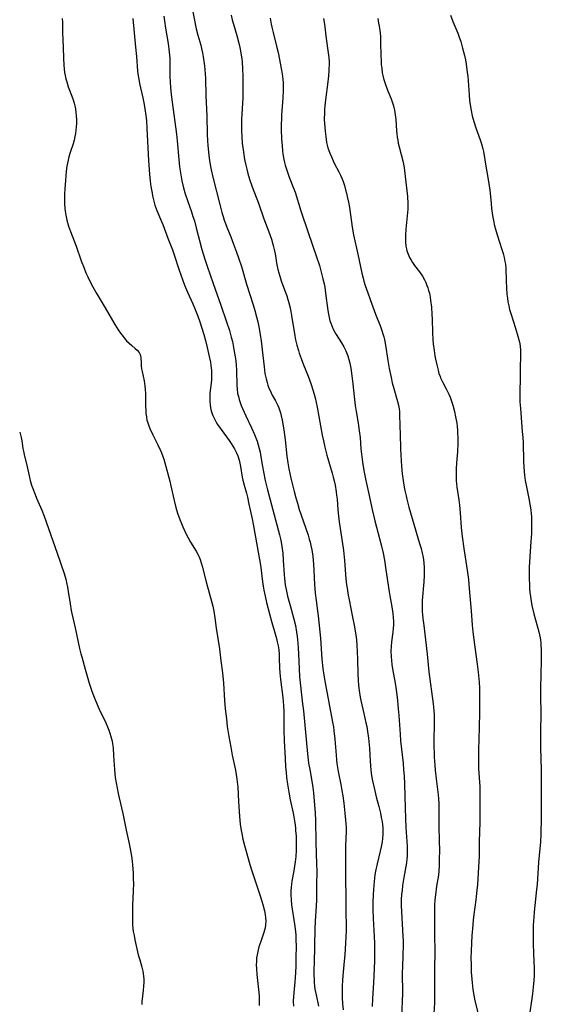
# Model space of a CAD drawing. Units: inches. Extents: x 2055283 to 2060770, y 195496 to 200931.
# Drawn here: x 2055556 to 2055664, y 196297 to 196502 of the extents above; entities that cross this region are included whole.
import ezdxf

# ---------------------------------------------------------------- set-up
doc = ezdxf.new("R2010")
doc.units = ezdxf.units.IN
doc.header["$MEASUREMENT"] = 0
doc.layers.add('c_11_T14S_R18E', color=163, linetype='Continuous')

msp = doc.modelspace()

# ---------------------------------------------------------------- linework, layer by layer
at = {"layer": 'c_11_T14S_R18E'}
for points, elevation in [([(2055608.16, 196502.2), (2055608.36, 196500.97), (2055608.49, 196500.31), (2055608.74, 196499.21), (2055609.48, 196496.37), (2055609.79, 196495.04), (2055610.53, 196491.42), (2055610.73, 196490.12), (2055610.79, 196489.47), (2055610.83, 196488.82), (2055610.86, 196487.83), (2055610.86, 196487.16), (2055610.79, 196485.64), (2055610.51, 196482.08), (2055610.47, 196481.15), (2055610.45, 196480.22), (2055610.45, 196479.13), (2055610.53, 196477.04), (2055610.61, 196475.73), (2055610.72, 196474.58), (2055610.8, 196473.99), (2055611, 196472.88), (2055611.14, 196472.25), (2055611.29, 196471.66), (2055611.68, 196470.42), (2055612.12, 196469.2), (2055613, 196466.93), (2055613.31, 196466.06), (2055614.51, 196462.2), (2055616.01, 196457.68), (2055617.77, 196452.64), (2055618.36, 196450.81), (2055618.75, 196449.49), (2055619.11, 196448.1), (2055619.34, 196447.02), (2055619.46, 196446.35), (2055619.65, 196445.13), (2055620.11, 196441.49), (2055620.24, 196440.71), (2055620.37, 196440.03), (2055620.55, 196439.35), (2055620.72, 196438.84), (2055620.92, 196438.33), (2055621.29, 196437.52), (2055621.86, 196436.5), (2055622.94, 196434.78), (2055623.42, 196433.96), (2055623.85, 196433.12), (2055624, 196432.78), (2055624.26, 196432.07), (2055624.49, 196431.34), (2055624.67, 196430.59), (2055624.88, 196429.54), (2055625.12, 196427.92), (2055625.31, 196426.28), (2055625.57, 196423.65), (2055625.8, 196421.77), (2055625.99, 196420.52), (2055626.4, 196418.15), (2055626.63, 196416.53), (2055626.79, 196415.15), (2055626.99, 196412.76), (2055627.09, 196411.7), (2055627.32, 196410.01), (2055627.6, 196408.31), (2055628, 196406.2), (2055628.55, 196403.71), (2055629.29, 196400.19), (2055629.86, 196397.84), (2055631.19, 196392.86), (2055631.59, 196391.12), (2055631.86, 196389.65), (2055632.1, 196388.16), (2055632.83, 196383.07), (2055632.97, 196382.25), (2055633.41, 196379.99), (2055633.56, 196379.11), (2055633.62, 196378.61), (2055633.69, 196377.77), (2055633.72, 196376.92), (2055633.71, 196376.2), (2055633.66, 196375.55), (2055633.57, 196374.73), (2055633.3, 196372.7), (2055633.23, 196371.73), (2055633.2, 196370.76), (2055633.23, 196369.66), (2055633.3, 196368.84), (2055633.4, 196368.02), (2055633.53, 196367.12), (2055634.06, 196364.14), (2055634.21, 196363.23), (2055634.42, 196361.69), (2055634.56, 196360.52), (2055634.73, 196358.82), (2055634.84, 196357.42), (2055635.09, 196353.59), (2055635.2, 196352.19), (2055635.71, 196347.53), (2055635.84, 196346.16), (2055635.93, 196344.94), (2055636.03, 196343.16), (2055636.14, 196338.26), (2055636.22, 196336.03), (2055636.31, 196334.17), (2055636.54, 196330.34), (2055636.57, 196329.54), (2055636.57, 196328.75), (2055636.55, 196328.19), (2055636.5, 196327.66), (2055636.41, 196326.87), (2055636.29, 196326.09), (2055635.88, 196323.8), (2055635.63, 196322.14), (2055635.5, 196321.07), (2055635.43, 196320.35), (2055635.36, 196319.16), (2055635.35, 196317.92), (2055635.38, 196316.75), (2055635.68, 196311.57), (2055635.71, 196310.67), (2055635.72, 196309.65), (2055635.69, 196307.81), (2055635.57, 196305.14), (2055635.55, 196304.16), (2055635.58, 196299.66), (2055635.55, 196298.17), (2055635.43, 196294.63)], 990), ([(2055630.46, 196502.15), (2055630.65, 196501.18), (2055630.76, 196500.5), (2055630.94, 196499.12), (2055631.01, 196498.29), (2055631.07, 196496.94), (2055631.11, 196494.6), (2055631.17, 196493.19), (2055631.21, 196492.6), (2055631.29, 196491.71), (2055631.42, 196490.83), (2055631.53, 196490.29), (2055631.69, 196489.66), (2055632, 196488.63), (2055632.5, 196487.25), (2055633.22, 196485.44), (2055633.53, 196484.6), (2055633.73, 196483.98), (2055633.94, 196483.07), (2055634.03, 196482.59), (2055634.16, 196481.63), (2055634.21, 196481.14), (2055634.37, 196478.78), (2055634.43, 196478.2), (2055634.52, 196477.46), (2055634.62, 196476.86), (2055634.73, 196476.26), (2055634.96, 196475.22), (2055635.64, 196472.55), (2055635.78, 196471.88), (2055635.92, 196471.11), (2055636.31, 196468.16), (2055636.52, 196466.33), (2055636.62, 196465.16), (2055636.68, 196463.69), (2055636.68, 196462.57), (2055636.64, 196461.88), (2055636.53, 196460.49), (2055636.31, 196458.38), (2055636.22, 196457.16), (2055636.21, 196456.7), (2055636.23, 196455.78), (2055636.32, 196454.87), (2055636.42, 196454.32), (2055636.53, 196453.88), (2055636.75, 196453.19), (2055637.04, 196452.52), (2055637.37, 196451.92), (2055637.67, 196451.44), (2055638.09, 196450.85), (2055639.12, 196449.5), (2055639.72, 196448.64), (2055640.16, 196447.87), (2055640.44, 196447.29), (2055640.68, 196446.69), (2055640.85, 196446.21), (2055641.02, 196445.64), (2055641.17, 196445.07), (2055641.33, 196444.26), (2055641.43, 196443.61), (2055641.59, 196442.17), (2055641.7, 196440.65), (2055641.74, 196439.8), (2055641.82, 196436.88), (2055641.89, 196435.47), (2055641.97, 196434.59), (2055642.14, 196433.2), (2055642.32, 196432.11), (2055642.46, 196431.39), (2055642.71, 196430.23), (2055642.97, 196429.15), (2055643.17, 196428.46), (2055643.4, 196427.79), (2055643.51, 196427.5), (2055643.89, 196426.72), (2055644.69, 196425.23), (2055645.22, 196424.15), (2055645.49, 196423.51), (2055645.79, 196422.68), (2055646.05, 196421.82), (2055646.4, 196420.51), (2055646.63, 196419.45), (2055646.85, 196418.14), (2055646.93, 196417.4), (2055647, 196416.66), (2055647.04, 196415.92), (2055647.07, 196415.18), (2055647.06, 196413.96), (2055646.99, 196412.19), (2055646.8, 196409.87), (2055646.73, 196408.66), (2055646.72, 196407.22), (2055646.76, 196406.2), (2055646.9, 196404.84), (2055647.26, 196402.2), (2055647.4, 196401.06), (2055647.55, 196399.48), (2055647.8, 196396.43), (2055648, 196394.61), (2055648.33, 196392.13), (2055649.01, 196387.58), (2055649.27, 196385.65), (2055649.37, 196384.62), (2055649.57, 196382.18), (2055649.85, 196379.15), (2055650.07, 196376.17), (2055650.19, 196374.82), (2055650.38, 196373.18), (2055650.58, 196371.64), (2055651.08, 196368.09), (2055651.29, 196366.45), (2055651.49, 196364.37), (2055651.57, 196363.13), (2055651.6, 196362.32), (2055651.61, 196360.82), (2055651.55, 196358.11), (2055651.52, 196354.94), (2055651.38, 196350.23), (2055651.36, 196348.19), (2055651.4, 196346.44), (2055651.6, 196343.57), (2055651.64, 196342.68), (2055651.65, 196341.91), (2055651.62, 196335.31), (2055651.5, 196331.31), (2055651.48, 196328.17), (2055651.43, 196327.12), (2055651.13, 196322.35), (2055651.03, 196321.15), (2055650.83, 196319.18), (2055650.43, 196316.15), (2055650.29, 196314.98), (2055650.11, 196313.15), (2055650, 196311.74), (2055649.9, 196310.16), (2055649.83, 196308.54), (2055649.8, 196307.15), (2055649.82, 196305.81), (2055649.88, 196304.16), (2055649.98, 196302.69), (2055650.05, 196301.91), (2055650.22, 196300.56), (2055650.41, 196299.38), (2055650.63, 196298.23), (2055651.22, 196295.76)], 986), ([(2055645.54, 196502.81), (2055646.07, 196501.47), (2055647.07, 196499.06), (2055647.36, 196498.27), (2055647.67, 196497.34), (2055648.07, 196495.98), (2055648.46, 196494.41), (2055648.64, 196493.52), (2055648.81, 196492.61), (2055649.05, 196490.94), (2055649.13, 196490.16), (2055649.22, 196489.19), (2055649.42, 196486.25), (2055649.52, 196485.11), (2055649.63, 196484.21), (2055649.83, 196483.04), (2055650.08, 196481.88), (2055650.4, 196480.71), (2055650.82, 196479.42), (2055651.71, 196476.96), (2055652, 196476.08), (2055652.26, 196475.06), (2055652.39, 196474.48), (2055652.89, 196471.44), (2055653.31, 196469.14), (2055653.61, 196467.36), (2055653.74, 196466.48), (2055653.81, 196465.83), (2055653.99, 196463.73), (2055654.09, 196462.71), (2055654.28, 196461.23), (2055654.46, 196460.22), (2055654.72, 196459.08), (2055654.9, 196458.41), (2055655.27, 196457.19), (2055656.22, 196454.19), (2055656.46, 196453.36), (2055656.68, 196452.53), (2055656.86, 196451.7), (2055656.95, 196451.09), (2055657.02, 196450.26), (2055657.08, 196447.61), (2055657.15, 196446.21), (2055657.27, 196444.9), (2055657.36, 196444.09), (2055657.48, 196443.28), (2055657.63, 196442.48), (2055657.82, 196441.7), (2055658.06, 196440.85), (2055659.05, 196437.86), (2055659.56, 196436.15), (2055659.85, 196434.9), (2055659.99, 196434.14), (2055660.09, 196433.16), (2055660.11, 196432.23), (2055660.01, 196429.48), (2055659.98, 196427.16), (2055659.92, 196424.89), (2055659.93, 196423.51), (2055659.97, 196422.57), (2055660.07, 196421.17), (2055660.46, 196416.4), (2055660.54, 196415.16), (2055660.6, 196414.05), (2055660.73, 196410.25), (2055660.8, 196408.9), (2055660.93, 196407.31), (2055661.08, 196406.22), (2055661.31, 196404.93), (2055661.82, 196402.49), (2055662.05, 196401.28), (2055662.22, 196400.12), (2055662.29, 196399.32), (2055662.33, 196398.72), (2055662.36, 196397.15), (2055662.36, 196396.22), (2055662.33, 196395.18), (2055662.24, 196393.58), (2055662, 196390.42), (2055661.9, 196388.16), (2055661.88, 196386.73), (2055661.89, 196385.88), (2055661.93, 196384.47), (2055661.97, 196383.77), (2055662.04, 196382.9), (2055662.13, 196382.2), (2055662.22, 196381.58), (2055662.46, 196380.28), (2055662.86, 196378.55), (2055663.87, 196374.77), (2055664.13, 196373.58), (2055664.21, 196373.09), (2055664.28, 196372.49), (2055664.33, 196371.89), (2055664.36, 196371.27), (2055664.37, 196370.15), (2055664.36, 196369.21), (2055664.27, 196365.63), (2055664.24, 196363.43), (2055664.25, 196361.17), (2055664.29, 196358.17), (2055664.23, 196353.7), (2055664.24, 196350.69), (2055664.34, 196346.16), (2055664.35, 196343.16), (2055664.39, 196339.12), (2055664.37, 196336.23), (2055664.27, 196332.7), (2055664.2, 196331.18), (2055663.83, 196327), (2055663.51, 196322.38), (2055663.41, 196321.32), (2055662.94, 196316.69), (2055662.84, 196315.55), (2055662.74, 196313.93), (2055662.69, 196312.35), (2055662.68, 196310.17), (2055662.75, 196307.98), (2055662.92, 196304.97), (2055662.93, 196304.16), (2055662.9, 196303.35), (2055662.78, 196301.76), (2055662.56, 196299.68), (2055662.38, 196298.2), (2055662.03, 196295.84)], 984)]:
    msp.add_lwpolyline(points, dxfattribs=dict(at, elevation=elevation))
for points in [[(2055591.66, 196506.05, 994), (2055592.83, 196499.98, 994), (2055593.16, 196498.63, 994), (2055593.74, 196496.55, 994), (2055593.91, 196495.88, 994), (2055594.09, 196495.01, 994), (2055594.24, 196494.15, 994), (2055594.5, 196492.3, 994), (2055594.68, 196490.62, 994), (2055594.73, 196489.68, 994), (2055594.83, 196486.13, 994), (2055594.98, 196481.81, 994), (2055595.08, 196478.17, 994), (2055595.14, 196476.62, 994), (2055595.19, 196475.8, 994), (2055595.33, 196474.35, 994), (2055595.49, 196473.14, 994), (2055595.64, 196472.19, 994), (2055595.94, 196470.69, 994), (2055596.29, 196469.16, 994), (2055597.69, 196463.48, 994), (2055598.12, 196461.86, 994), (2055598.37, 196461, 994), (2055598.6, 196460.27, 994), (2055598.86, 196459.54, 994), (2055599.14, 196458.82, 994), (2055599.98, 196456.79, 994), (2055600.57, 196455.3, 994), (2055601.2, 196453.6, 994), (2055601.61, 196452.43, 994), (2055602.18, 196450.62, 994), (2055603.25, 196446.99, 994), (2055604.6, 196442.68, 994), (2055604.94, 196441.53, 994), (2055605.32, 196440.16, 994), (2055605.57, 196439.13, 994), (2055605.86, 196437.79, 994), (2055606.18, 196436.02, 994), (2055606.3, 196435.18, 994), (2055606.52, 196433.37, 994), (2055606.88, 196429.82, 994), (2055607.08, 196428.41, 994), (2055607.31, 196427.29, 994), (2055607.51, 196426.54, 994), (2055607.7, 196425.97, 994), (2055607.91, 196425.4, 994), (2055608.13, 196424.89, 994), (2055608.58, 196423.96, 994), (2055609.23, 196422.76, 994), (2055609.74, 196421.76, 994), (2055609.93, 196421.33, 994), (2055610.1, 196420.89, 994), (2055610.29, 196420.29, 994), (2055610.45, 196419.67, 994), (2055610.63, 196418.77, 994), (2055610.97, 196416.71, 994), (2055611.24, 196414.65, 994), (2055611.62, 196411.27, 994), (2055611.82, 196409.9, 994), (2055612.03, 196408.67, 994), (2055612.46, 196406.7, 994), (2055613.15, 196403.9, 994), (2055613.49, 196402.6, 994), (2055613.8, 196401.5, 994), (2055614.19, 196400.21, 994), (2055614.52, 196399.22, 994), (2055616.02, 196394.88, 994), (2055616.27, 196394.05, 994), (2055616.45, 196393.38, 994), (2055616.6, 196392.71, 994), (2055616.77, 196391.83, 994), (2055616.97, 196390.51, 994), (2055617.15, 196388.76, 994), (2055617.22, 196387.6, 994), (2055617.35, 196384.62, 994), (2055617.49, 196382.81, 994), (2055617.67, 196381.29, 994), (2055617.98, 196379.13, 994), (2055618.1, 196378.13, 994), (2055618.56, 196373.48, 994), (2055618.9, 196369.1, 994), (2055619.1, 196367.18, 994), (2055619.29, 196365.82, 994), (2055619.56, 196364.18, 994), (2055621.1, 196356.02, 994), (2055621.26, 196355.08, 994), (2055621.39, 196354.23, 994), (2055621.59, 196352.51, 994), (2055621.82, 196349.18, 994), (2055621.91, 196348.2, 994), (2055622, 196347.44, 994), (2055622.19, 196346.21, 994), (2055622.33, 196345.43, 994), (2055622.79, 196343.13, 994), (2055623.03, 196341.83, 994), (2055623.21, 196340.75, 994), (2055623.42, 196339.23, 994), (2055623.66, 196337.19, 994), (2055623.8, 196335.73, 994), (2055623.86, 196334.99, 994), (2055623.89, 196334.17, 994), (2055623.89, 196333.34, 994), (2055623.78, 196330.35, 994), (2055623.75, 196325.89, 994), (2055623.76, 196323.64, 994), (2055623.83, 196319.69, 994), (2055623.83, 196316.88, 994), (2055623.89, 196313.53, 994), (2055623.89, 196312.82, 994), (2055623.85, 196311.45, 994), (2055623.79, 196310.16, 994), (2055623.65, 196307.73, 994), (2055623.53, 196306.44, 994), (2055623.27, 196304.14, 994), (2055623.14, 196302.54, 994), (2055623.07, 196301.16, 994), (2055623.07, 196299.67, 994), (2055623.09, 196298.92, 994), (2055623.18, 196297.55, 994), (2055623.3, 196296.34, 994)], [(2055565.01, 196502.13, 1000), (2055565.06, 196501.27, 1000), (2055565.1, 196499.15, 1000), (2055565.21, 196496.15, 1000), (2055565.26, 196493.89, 1000), (2055565.35, 196492.43, 1000), (2055565.42, 196491.67, 1000), (2055565.52, 196490.92, 1000), (2055565.64, 196490.26, 1000), (2055565.78, 196489.62, 1000), (2055565.95, 196488.99, 1000), (2055566.28, 196487.94, 1000), (2055566.51, 196487.25, 1000), (2055567.19, 196485.41, 1000), (2055567.48, 196484.51, 1000), (2055567.61, 196484.02, 1000), (2055567.76, 196483.34, 1000), (2055567.86, 196482.63, 1000), (2055567.94, 196481.92, 1000), (2055567.98, 196481.15, 1000), (2055567.97, 196480.34, 1000), (2055567.93, 196479.64, 1000), (2055567.86, 196478.94, 1000), (2055567.76, 196478.24, 1000), (2055567.65, 196477.64, 1000), (2055567.47, 196476.88, 1000), (2055567.26, 196476.13, 1000), (2055566.68, 196474.27, 1000), (2055566.42, 196473.38, 1000), (2055566.26, 196472.73, 1000), (2055566.11, 196472.08, 1000), (2055566, 196471.44, 1000), (2055565.86, 196470.44, 1000), (2055565.67, 196468.51, 1000), (2055565.57, 196466.79, 1000), (2055565.52, 196465.64, 1000), (2055565.5, 196464.18, 1000), (2055565.51, 196463.68, 1000), (2055565.58, 196462.67, 1000), (2055565.64, 196462.15, 1000), (2055565.76, 196461.32, 1000), (2055565.99, 196460.24, 1000), (2055566.33, 196459.03, 1000), (2055566.71, 196457.91, 1000), (2055567.88, 196454.83, 1000), (2055568.95, 196451.83, 1000), (2055569.54, 196450.26, 1000), (2055569.92, 196449.35, 1000), (2055570.32, 196448.46, 1000), (2055571.02, 196447.06, 1000), (2055572.08, 196445.17, 1000), (2055573.94, 196442.05, 1000), (2055575.93, 196438.61, 1000), (2055576.62, 196437.5, 1000), (2055577.1, 196436.78, 1000), (2055577.35, 196436.45, 1000), (2055577.84, 196435.82, 1000), (2055578.36, 196435.24, 1000), (2055578.91, 196434.7, 1000), (2055579.46, 196434.22, 1000), (2055580.18, 196433.63, 1000), (2055580.59, 196433.27, 1000), (2055580.98, 196432.81, 1000), (2055581.17, 196432.4, 1000), (2055581.3, 196431.73, 1000), (2055581.36, 196430.57, 1000), (2055581.41, 196429.99, 1000), (2055581.49, 196429.42, 1000), (2055581.59, 196428.84, 1000), (2055582, 196426.93, 1000), (2055582.17, 196425.82, 1000), (2055582.25, 196425.16, 1000), (2055582.31, 196424.19, 1000), (2055582.32, 196423.34, 1000), (2055582.31, 196421.55, 1000), (2055582.33, 196420.8, 1000), (2055582.39, 196420.11, 1000), (2055582.47, 196419.43, 1000), (2055582.6, 196418.77, 1000), (2055582.69, 196418.4, 1000), (2055582.9, 196417.75, 1000), (2055583.2, 196416.98, 1000), (2055583.79, 196415.71, 1000), (2055584.83, 196413.62, 1000), (2055585.41, 196412.43, 1000), (2055585.62, 196411.95, 1000), (2055585.9, 196411.2, 1000), (2055586.08, 196410.65, 1000), (2055586.51, 196409.15, 1000), (2055587.33, 196406.11, 1000), (2055587.5, 196405.41, 1000), (2055588.23, 196402.05, 1000), (2055588.59, 196400.63, 1000), (2055588.95, 196399.41, 1000), (2055589.41, 196398.09, 1000), (2055589.74, 196397.26, 1000), (2055590.01, 196396.63, 1000), (2055590.74, 196395.06, 1000), (2055591.14, 196394.3, 1000), (2055591.63, 196393.41, 1000), (2055592.79, 196391.52, 1000), (2055593.2, 196390.79, 1000), (2055593.35, 196390.49, 1000), (2055593.61, 196389.83, 1000), (2055593.84, 196389.15, 1000), (2055594.03, 196388.46, 1000), (2055594.93, 196384.9, 1000), (2055596.05, 196380.91, 1000), (2055596.25, 196380.12, 1000), (2055596.47, 196379.11, 1000), (2055596.69, 196377.71, 1000), (2055596.98, 196375.55, 1000), (2055597.61, 196371.26, 1000), (2055597.94, 196368.8, 1000), (2055598.24, 196366.31, 1000), (2055598.45, 196364.16, 1000), (2055598.71, 196360.52, 1000), (2055598.85, 196358.83, 1000), (2055599.06, 196356.76, 1000), (2055599.25, 196355.18, 1000), (2055599.57, 196353.07, 1000), (2055599.96, 196350.88, 1000), (2055600.29, 196349.2, 1000), (2055600.97, 196346.11, 1000), (2055601.13, 196345.19, 1000), (2055601.27, 196344.21, 1000), (2055601.38, 196343.14, 1000), (2055601.43, 196342.57, 1000), (2055601.59, 196339.57, 1000), (2055601.81, 196336.47, 1000), (2055601.96, 196334.88, 1000), (2055602.15, 196333.55, 1000), (2055602.27, 196332.91, 1000), (2055602.5, 196331.76, 1000), (2055602.82, 196330.47, 1000), (2055603.08, 196329.51, 1000), (2055603.93, 196326.53, 1000), (2055604.33, 196325.18, 1000), (2055604.87, 196323.53, 1000), (2055606.05, 196320.02, 1000), (2055606.61, 196318.22, 1000), (2055606.96, 196316.9, 1000), (2055607.12, 196316.09, 1000), (2055607.2, 196315.46, 1000), (2055607.23, 196314.83, 1000), (2055607.19, 196313.95, 1000), (2055607.11, 196313.34, 1000), (2055607, 196312.86, 1000), (2055606.87, 196312.39, 1000), (2055606.65, 196311.73, 1000), (2055606.19, 196310.51, 1000), (2055605.83, 196309.44, 1000), (2055605.56, 196308.43, 1000), (2055605.43, 196307.77, 1000), (2055605.35, 196307.1, 1000), (2055605.29, 196306.38, 1000), (2055605.28, 196305.66, 1000), (2055605.31, 196304.91, 1000), (2055605.4, 196303.67, 1000), (2055605.69, 196301.19, 1000), (2055605.82, 196299.92, 1000), (2055605.87, 196299.19, 1000), (2055605.9, 196298.46, 1000), (2055605.89, 196297.96, 1000), (2055605.84, 196297.24, 1000)], [(2055579.65, 196502.15, 998), (2055579.93, 196499.17, 998), (2055580.24, 196496.16, 998), (2055580.41, 196494.24, 998), (2055580.66, 196491.18, 998), (2055580.77, 196490.21, 998), (2055580.88, 196489.51, 998), (2055581.06, 196488.62, 998), (2055581.74, 196485.68, 998), (2055582.03, 196484.29, 998), (2055582.18, 196483.4, 998), (2055582.37, 196482.01, 998), (2055582.47, 196480.97, 998), (2055582.6, 196479.27, 998), (2055582.94, 196472.67, 998), (2055583.14, 196469.83, 998), (2055583.29, 196468.34, 998), (2055583.43, 196467.22, 998), (2055583.58, 196466.2, 998), (2055583.8, 196465.03, 998), (2055584.06, 196463.91, 998), (2055584.24, 196463.34, 998), (2055584.43, 196462.8, 998), (2055584.64, 196462.26, 998), (2055585.61, 196460.01, 998), (2055585.88, 196459.33, 998), (2055586.92, 196456.52, 998), (2055587.86, 196454.09, 998), (2055588.23, 196453.08, 998), (2055589.3, 196449.91, 998), (2055590.32, 196446.99, 998), (2055590.6, 196446.27, 998), (2055590.98, 196445.33, 998), (2055592.1, 196442.91, 998), (2055592.46, 196442.07, 998), (2055593.13, 196440.35, 998), (2055593.56, 196439.12, 998), (2055593.98, 196437.83, 998), (2055594.38, 196436.53, 998), (2055594.72, 196435.29, 998), (2055595.1, 196433.84, 998), (2055595.52, 196431.98, 998), (2055595.75, 196430.8, 998), (2055595.85, 196430.11, 998), (2055595.91, 196429.6, 998), (2055595.95, 196429.08, 998), (2055595.99, 196428.19, 998), (2055595.98, 196427.69, 998), (2055595.96, 196427.2, 998), (2055595.9, 196426.43, 998), (2055595.73, 196424.87, 998), (2055595.66, 196424.12, 998), (2055595.62, 196423.26, 998), (2055595.63, 196422.58, 998), (2055595.69, 196421.91, 998), (2055595.78, 196421.28, 998), (2055595.93, 196420.67, 998), (2055596.13, 196420.06, 998), (2055596.26, 196419.7, 998), (2055596.58, 196419.01, 998), (2055596.94, 196418.34, 998), (2055597.23, 196417.87, 998), (2055597.97, 196416.77, 998), (2055599.65, 196414.51, 998), (2055600.09, 196413.89, 998), (2055600.44, 196413.34, 998), (2055600.77, 196412.79, 998), (2055600.99, 196412.36, 998), (2055601.19, 196411.93, 998), (2055601.43, 196411.3, 998), (2055601.7, 196410.43, 998), (2055601.86, 196409.79, 998), (2055601.99, 196409.15, 998), (2055602.35, 196406.94, 998), (2055602.48, 196406.3, 998), (2055602.73, 196405.23, 998), (2055603.22, 196403.56, 998), (2055603.42, 196402.78, 998), (2055603.75, 196401.3, 998), (2055604.41, 196398.23, 998), (2055604.62, 196397.15, 998), (2055605.81, 196390.59, 998), (2055606.08, 196389.04, 998), (2055606.21, 196388.12, 998), (2055606.57, 196385.2, 998), (2055606.7, 196384.26, 998), (2055606.84, 196383.43, 998), (2055607.09, 196382.2, 998), (2055607.4, 196380.88, 998), (2055608.02, 196378.51, 998), (2055608.51, 196376.75, 998), (2055609.07, 196374.84, 998), (2055609.47, 196373.39, 998), (2055609.62, 196372.74, 998), (2055609.79, 196371.91, 998), (2055609.92, 196371.06, 998), (2055610.01, 196370.17, 998), (2055610.05, 196369.31, 998), (2055610.07, 196367.3, 998), (2055610.13, 196366.32, 998), (2055610.29, 196364.92, 998), (2055610.77, 196361.15, 998), (2055610.93, 196359.48, 998), (2055610.99, 196358.17, 998), (2055611, 196357.5, 998), (2055611, 196354.41, 998), (2055611.05, 196352.16, 998), (2055611.23, 196348.6, 998), (2055611.36, 196346.74, 998), (2055611.45, 196345.67, 998), (2055611.57, 196344.59, 998), (2055611.75, 196343.18, 998), (2055612.01, 196341.52, 998), (2055612.31, 196339.92, 998), (2055612.91, 196337.13, 998), (2055613.04, 196336.42, 998), (2055613.26, 196335.13, 998), (2055613.38, 196334.14, 998), (2055613.44, 196333.55, 998), (2055613.53, 196332.4, 998), (2055613.57, 196331.16, 998), (2055613.57, 196330.52, 998), (2055613.54, 196329.43, 998), (2055613.47, 196328.19, 998), (2055613.35, 196327.05, 998), (2055613.22, 196326.16, 998), (2055613.07, 196325.22, 998), (2055612.66, 196323.02, 998), (2055612.56, 196322.38, 998), (2055612.5, 196321.77, 998), (2055612.45, 196321.02, 998), (2055612.44, 196320.26, 998), (2055612.49, 196319.18, 998), (2055612.6, 196318.12, 998), (2055613.21, 196314.12, 998), (2055613.34, 196313.15, 998), (2055613.46, 196311.89, 998), (2055613.51, 196310.82, 998), (2055613.52, 196309.62, 998), (2055613.45, 196307.16, 998), (2055613.45, 196305.33, 998), (2055613.44, 196304.16, 998), (2055613.37, 196302.98, 998), (2055613.3, 196302.18, 998), (2055612.98, 196299.11, 998), (2055612.94, 196298.07, 998), (2055612.97, 196297.1, 998)], [(2055586.09, 196502.6, 996), (2055586.21, 196501.6, 996), (2055586.44, 196500.1, 996), (2055586.98, 196496.91, 996), (2055587.22, 196495.15, 996), (2055587.34, 196493.89, 996), (2055587.37, 196493.18, 996), (2055587.37, 196492.36, 996), (2055587.33, 196490.14, 996), (2055587.38, 196488.91, 996), (2055587.46, 196487.76, 996), (2055587.62, 196486.33, 996), (2055587.82, 196484.74, 996), (2055588.72, 196478.14, 996), (2055588.87, 196476.71, 996), (2055589.18, 196472.84, 996), (2055589.35, 196471.34, 996), (2055589.6, 196469.68, 996), (2055589.83, 196468.45, 996), (2055590.17, 196466.96, 996), (2055590.51, 196465.75, 996), (2055590.98, 196464.34, 996), (2055591.84, 196461.97, 996), (2055592.14, 196461.05, 996), (2055592.44, 196460.1, 996), (2055592.83, 196458.65, 996), (2055593.99, 196454.18, 996), (2055594.58, 196452.14, 996), (2055595.05, 196450.73, 996), (2055596.35, 196447.12, 996), (2055597.91, 196442.59, 996), (2055599.12, 196439.16, 996), (2055599.72, 196437.32, 996), (2055600.09, 196435.97, 996), (2055600.31, 196435.04, 996), (2055600.64, 196433.43, 996), (2055600.91, 196431.91, 996), (2055601.03, 196431.04, 996), (2055601.12, 196430.14, 996), (2055601.17, 196429.16, 996), (2055601.24, 196425.84, 996), (2055601.29, 196425.21, 996), (2055601.41, 196424.28, 996), (2055601.55, 196423.64, 996), (2055601.73, 196423.04, 996), (2055601.93, 196422.44, 996), (2055602.17, 196421.8, 996), (2055602.44, 196421.15, 996), (2055603.1, 196419.67, 996), (2055604.31, 196417.12, 996), (2055604.91, 196415.79, 996), (2055605.2, 196415.07, 996), (2055605.44, 196414.39, 996), (2055605.67, 196413.65, 996), (2055605.88, 196412.89, 996), (2055606.06, 196412.09, 996), (2055606.23, 196411.16, 996), (2055606.55, 196409.12, 996), (2055606.74, 196408.03, 996), (2055607.12, 196406.2, 996), (2055607.59, 196404.3, 996), (2055608.71, 196400.15, 996), (2055610.09, 196394.93, 996), (2055610.29, 196394.1, 996), (2055610.42, 196393.44, 996), (2055610.58, 196392.53, 996), (2055610.75, 196391.14, 996), (2055610.86, 196389.7, 996), (2055611.04, 196386.64, 996), (2055611.1, 196385.92, 996), (2055611.18, 196385.21, 996), (2055611.27, 196384.57, 996), (2055611.53, 196383.25, 996), (2055611.78, 196382.18, 996), (2055612.28, 196380.28, 996), (2055612.99, 196377.7, 996), (2055613.38, 196376.11, 996), (2055613.63, 196374.73, 996), (2055613.76, 196373.86, 996), (2055613.91, 196372.48, 996), (2055613.98, 196371.49, 996), (2055614.05, 196370.17, 996), (2055614.15, 196367.17, 996), (2055614.26, 196365.45, 996), (2055614.38, 196364.18, 996), (2055614.89, 196359.87, 996), (2055615.04, 196358.43, 996), (2055615.87, 196349.47, 996), (2055615.94, 196348.84, 996), (2055616.12, 196347.52, 996), (2055616.35, 196346.19, 996), (2055616.78, 196343.8, 996), (2055616.98, 196342.52, 996), (2055617.12, 196341.39, 996), (2055617.31, 196339.64, 996), (2055617.45, 196338.05, 996), (2055617.51, 196337.16, 996), (2055617.57, 196335.71, 996), (2055617.65, 196331.17, 996), (2055617.79, 196326.54, 996), (2055617.81, 196325.18, 996), (2055617.73, 196322.16, 996), (2055617.73, 196319.15, 996), (2055617.68, 196317.82, 996), (2055617.51, 196314.71, 996), (2055617.45, 196313.16, 996), (2055617.25, 196306, 996), (2055617.23, 196304.75, 996), (2055617.23, 196303.5, 996), (2055617.25, 196302.6, 996), (2055617.29, 196301.91, 996), (2055617.36, 196301.22, 996), (2055617.44, 196300.63, 996), (2055617.66, 196299.45, 996), (2055618.18, 196297.11, 996)], [(2055600.07, 196502.82, 992), (2055600.3, 196501.84, 992), (2055600.55, 196500.94, 992), (2055601.23, 196498.62, 992), (2055601.73, 196496.73, 992), (2055601.87, 196496.09, 992), (2055602.08, 196495.01, 992), (2055602.26, 196493.66, 992), (2055602.31, 196493.14, 992), (2055602.41, 196491.69, 992), (2055602.46, 196490.17, 992), (2055602.5, 196488, 992), (2055602.5, 196487.17, 992), (2055602.46, 196485.66, 992), (2055602.24, 196481.16, 992), (2055602.21, 196479.9, 992), (2055602.21, 196478.84, 992), (2055602.26, 196477.58, 992), (2055602.37, 196476.27, 992), (2055602.6, 196474.38, 992), (2055602.85, 196472.84, 992), (2055603.07, 196471.7, 992), (2055603.29, 196470.81, 992), (2055603.53, 196469.92, 992), (2055603.88, 196468.76, 992), (2055604.43, 196467.16, 992), (2055605.71, 196463.75, 992), (2055606.86, 196460.56, 992), (2055607.88, 196457.8, 992), (2055608.41, 196456.3, 992), (2055608.8, 196454.99, 992), (2055609.01, 196454.16, 992), (2055609.17, 196453.29, 992), (2055609.55, 196451.01, 992), (2055609.76, 196450.01, 992), (2055609.93, 196449.33, 992), (2055610.13, 196448.65, 992), (2055610.46, 196447.68, 992), (2055611.16, 196445.81, 992), (2055611.61, 196444.55, 992), (2055611.83, 196443.82, 992), (2055612.03, 196443.08, 992), (2055612.22, 196442.33, 992), (2055612.44, 196441.27, 992), (2055612.6, 196440.45, 992), (2055612.81, 196439.15, 992), (2055613.17, 196436.71, 992), (2055613.25, 196436.21, 992), (2055613.42, 196435.4, 992), (2055613.69, 196434.28, 992), (2055614, 196433.21, 992), (2055614.19, 196432.62, 992), (2055614.55, 196431.54, 992), (2055615.05, 196430.25, 992), (2055616.03, 196427.88, 992), (2055616.59, 196426.38, 992), (2055617.08, 196424.84, 992), (2055617.49, 196423.37, 992), (2055617.72, 196422.42, 992), (2055617.91, 196421.47, 992), (2055618.56, 196417.56, 992), (2055618.94, 196415.64, 992), (2055619.2, 196414.45, 992), (2055619.51, 196413.15, 992), (2055619.94, 196411.49, 992), (2055621.02, 196407.74, 992), (2055621.24, 196406.91, 992), (2055621.42, 196406.13, 992), (2055621.62, 196405.22, 992), (2055621.86, 196403.83, 992), (2055621.94, 196403.14, 992), (2055622.02, 196402.37, 992), (2055622.19, 196400.18, 992), (2055622.33, 196398.76, 992), (2055622.55, 196397.16, 992), (2055623.08, 196393.57, 992), (2055623.33, 196391.7, 992), (2055623.55, 196389.59, 992), (2055623.87, 196385.83, 992), (2055624.01, 196384.59, 992), (2055624.1, 196383.86, 992), (2055624.34, 196382.39, 992), (2055624.51, 196381.47, 992), (2055625.25, 196377.82, 992), (2055625.57, 196376.16, 992), (2055625.83, 196374.61, 992), (2055626.03, 196373.14, 992), (2055626.13, 196371.98, 992), (2055626.21, 196370.69, 992), (2055626.27, 196369.03, 992), (2055626.35, 196366.05, 992), (2055626.41, 196364.74, 992), (2055626.49, 196363.65, 992), (2055626.67, 196362.17, 992), (2055626.82, 196361.23, 992), (2055626.96, 196360.54, 992), (2055627.61, 196357.83, 992), (2055628.03, 196355.9, 992), (2055628.18, 196355.12, 992), (2055628.35, 196354.08, 992), (2055628.53, 196352.74, 992), (2055628.75, 196350.62, 992), (2055628.85, 196349.17, 992), (2055628.97, 196346.89, 992), (2055629.03, 196346.19, 992), (2055629.12, 196345.48, 992), (2055629.27, 196344.53, 992), (2055629.4, 196343.85, 992), (2055629.72, 196342.4, 992), (2055630.17, 196340.54, 992), (2055630.69, 196338.51, 992), (2055631.01, 196337.18, 992), (2055631.21, 196336.29, 992), (2055631.37, 196335.41, 992), (2055631.46, 196334.77, 992), (2055631.52, 196334.13, 992), (2055631.54, 196333.43, 992), (2055631.52, 196332.73, 992), (2055631.46, 196331.9, 992), (2055631.38, 196331.21, 992), (2055631.19, 196330.17, 992), (2055630.99, 196329.29, 992), (2055630.32, 196326.62, 992), (2055630.01, 196325.11, 992), (2055629.88, 196324.37, 992), (2055629.71, 196322.95, 992), (2055629.57, 196321.28, 992), (2055629.5, 196320.18, 992), (2055629.45, 196318.63, 992), (2055629.46, 196317.21, 992), (2055629.54, 196315.26, 992), (2055629.76, 196311.59, 992), (2055629.81, 196310.16, 992), (2055629.82, 196308.37, 992), (2055629.78, 196306.56, 992), (2055629.71, 196304.83, 992), (2055629.57, 196301.93, 992), (2055629.37, 196298.68, 992), (2055629.29, 196297.01, 992)], [(2055619.22, 196502.09, 988), (2055619.41, 196500.96, 988), (2055619.78, 196497.99, 988), (2055620.19, 196494.99, 988), (2055620.3, 196493.99, 988), (2055620.36, 196493.14, 988), (2055620.37, 196492.46, 988), (2055620.35, 196491.77, 988), (2055620.31, 196491.09, 988), (2055620.16, 196489.51, 988), (2055619.55, 196484.71, 988), (2055619.43, 196483.26, 988), (2055619.4, 196482.63, 988), (2055619.38, 196481.16, 988), (2055619.41, 196480.3, 988), (2055619.54, 196478.72, 988), (2055619.67, 196477.59, 988), (2055619.87, 196476.4, 988), (2055620, 196475.85, 988), (2055620.14, 196475.3, 988), (2055620.33, 196474.72, 988), (2055620.54, 196474.14, 988), (2055620.86, 196473.37, 988), (2055621.21, 196472.6, 988), (2055621.53, 196471.94, 988), (2055622.39, 196470.26, 988), (2055622.71, 196469.62, 988), (2055623, 196468.97, 988), (2055623.27, 196468.31, 988), (2055623.56, 196467.45, 988), (2055623.81, 196466.58, 988), (2055624, 196465.84, 988), (2055624.14, 196465.2, 988), (2055624.39, 196463.96, 988), (2055624.58, 196462.89, 988), (2055625.18, 196458.82, 988), (2055625.47, 196457.21, 988), (2055626.36, 196453.19, 988), (2055627.19, 196449.22, 988), (2055627.43, 196448.23, 988), (2055627.61, 196447.56, 988), (2055627.87, 196446.71, 988), (2055628.38, 196445.17, 988), (2055628.88, 196443.76, 988), (2055630, 196440.77, 988), (2055631.03, 196438.18, 988), (2055631.35, 196437.33, 988), (2055631.55, 196436.69, 988), (2055631.73, 196436.05, 988), (2055631.87, 196435.47, 988), (2055632.08, 196434.34, 988), (2055632.57, 196431.11, 988), (2055632.85, 196429.44, 988), (2055633.22, 196427.58, 988), (2055633.48, 196426.47, 988), (2055633.8, 196425.31, 988), (2055634.59, 196422.62, 988), (2055634.78, 196421.85, 988), (2055634.92, 196421.08, 988), (2055634.97, 196420.56, 988), (2055635.01, 196420.03, 988), (2055635.05, 196417.39, 988), (2055635.09, 196415.87, 988), (2055635.2, 196412.78, 988), (2055635.33, 196410.32, 988), (2055635.41, 196409.18, 988), (2055635.56, 196407.63, 988), (2055635.74, 196406.18, 988), (2055635.96, 196404.82, 988), (2055636.09, 196404.15, 988), (2055636.34, 196403, 988), (2055636.51, 196402.31, 988), (2055636.94, 196400.7, 988), (2055637.62, 196398.34, 988), (2055639.15, 196393.17, 988), (2055639.46, 196392.07, 988), (2055639.68, 196391.12, 988), (2055639.8, 196390.55, 988), (2055639.93, 196389.82, 988), (2055640.02, 196389.08, 988), (2055640.09, 196388.15, 988), (2055640.11, 196387.18, 988), (2055640.09, 196386.5, 988), (2055640, 196385.16, 988), (2055639.71, 196381.33, 988), (2055639.67, 196380.05, 988), (2055639.69, 196379.05, 988), (2055639.75, 196378.34, 988), (2055639.84, 196377.55, 988), (2055640.02, 196376.12, 988), (2055640.36, 196373.17, 988), (2055640.74, 196370.15, 988), (2055641.1, 196366.51, 988), (2055641.94, 196359.88, 988), (2055642.09, 196358.44, 988), (2055642.14, 196357.59, 988), (2055642.15, 196356.88, 988), (2055642.13, 196351.1, 988), (2055642.16, 196349.57, 988), (2055642.19, 196348.79, 988), (2055642.31, 196347.11, 988), (2055642.4, 196346.09, 988), (2055642.59, 196344.31, 988), (2055643.01, 196340.97, 988), (2055643.08, 196340.14, 988), (2055643.13, 196339.22, 988), (2055643.15, 196337.91, 988), (2055643.15, 196334.76, 988), (2055643.24, 196331.16, 988), (2055643.26, 196329.68, 988), (2055643.24, 196327.3, 988), (2055643.21, 196326.22, 988), (2055643.14, 196325.2, 988), (2055643.04, 196324.32, 988), (2055642.68, 196322, 988), (2055642.45, 196320.2, 988), (2055642.34, 196319.15, 988), (2055642.27, 196318.08, 988), (2055642.21, 196316.47, 988), (2055642.21, 196314.2, 988), (2055642.27, 196311.11, 988), (2055642.3, 196309.19, 988), (2055642.27, 196303.98, 988), (2055642.27, 196299.22, 988), (2055642.23, 196297.77, 988), (2055642.11, 196295.58, 988)], [(2055556.19, 196416.24, 1002), (2055556.35, 196415.69, 1002), (2055556.48, 196415.13, 1002), (2055556.61, 196414.48, 1002), (2055556.85, 196412.88, 1002), (2055556.96, 196412.3, 1002), (2055557.11, 196411.64, 1002), (2055557.72, 196409.08, 1002), (2055558.16, 196407.16, 1002), (2055558.4, 196406.22, 1002), (2055558.67, 196405.28, 1002), (2055558.91, 196404.54, 1002), (2055559.37, 196403.29, 1002), (2055559.69, 196402.54, 1002), (2055560.79, 196400.04, 1002), (2055561.27, 196398.78, 1002), (2055564, 196391.14, 1002), (2055565.4, 196386.9, 1002), (2055565.75, 196385.75, 1002), (2055565.92, 196385.06, 1002), (2055566.13, 196384.1, 1002), (2055566.27, 196383.2, 1002), (2055566.66, 196380.61, 1002), (2055566.9, 196379.23, 1002), (2055567.04, 196378.61, 1002), (2055567.73, 196375.66, 1002), (2055568.63, 196371.31, 1002), (2055568.89, 196370.24, 1002), (2055569.06, 196369.59, 1002), (2055569.81, 196367.07, 1002), (2055570.61, 196364.15, 1002), (2055571.08, 196362.68, 1002), (2055571.34, 196361.95, 1002), (2055571.9, 196360.55, 1002), (2055572.7, 196358.76, 1002), (2055574.06, 196355.9, 1002), (2055574.43, 196355.06, 1002), (2055574.67, 196354.42, 1002), (2055574.89, 196353.79, 1002), (2055575.1, 196353.09, 1002), (2055575.35, 196352.08, 1002), (2055575.44, 196351.56, 1002), (2055575.56, 196350.7, 1002), (2055575.68, 196349.16, 1002), (2055575.83, 196346.22, 1002), (2055575.93, 196345.29, 1002), (2055576.03, 196344.57, 1002), (2055576.61, 196341.27, 1002), (2055576.8, 196340.34, 1002), (2055577.56, 196337.11, 1002), (2055578.27, 196333.6, 1002), (2055578.82, 196331.15, 1002), (2055579.1, 196329.75, 1002), (2055579.36, 196328.25, 1002), (2055579.5, 196327.17, 1002), (2055579.59, 196326.33, 1002), (2055579.7, 196324.79, 1002), (2055579.76, 196323.37, 1002), (2055579.77, 196322.66, 1002), (2055579.74, 196320.94, 1002), (2055579.62, 196318.03, 1002), (2055579.57, 196316.27, 1002), (2055579.57, 196314.66, 1002), (2055579.6, 196313.95, 1002), (2055579.67, 196313.24, 1002), (2055579.76, 196312.59, 1002), (2055579.92, 196311.74, 1002), (2055580.11, 196310.89, 1002), (2055580.8, 196307.78, 1002), (2055581.1, 196306.68, 1002), (2055581.54, 196305.2, 1002), (2055581.75, 196304.34, 1002), (2055581.83, 196303.91, 1002), (2055581.91, 196303.29, 1002), (2055581.94, 196302.67, 1002), (2055581.95, 196302.03, 1002), (2055581.91, 196301.27, 1002), (2055581.83, 196300.42, 1002), (2055581.6, 196298.58, 1002), (2055581.56, 196298.09, 1002), (2055581.53, 196297.46, 1002)]]:
    msp.add_polyline3d(points, dxfattribs=at)

doc.saveas('drawing.dxf')
